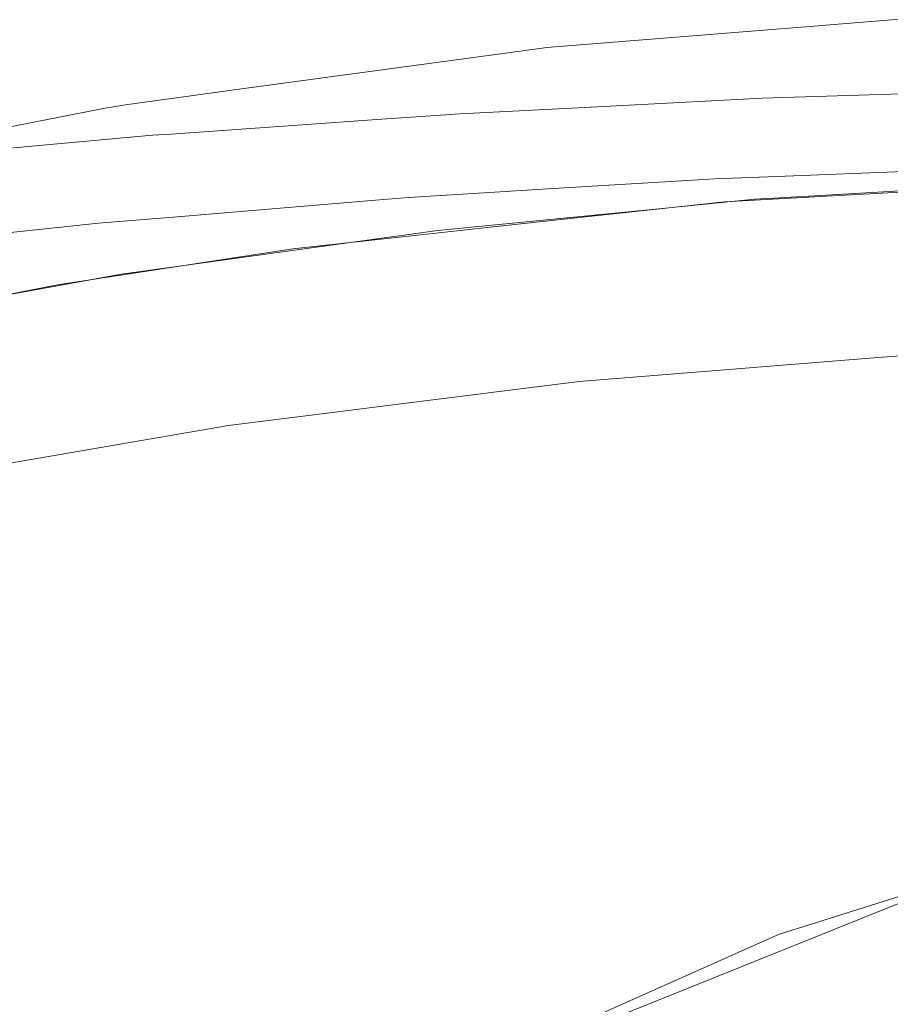
# Model space of a CAD drawing. Units: metres. Extents: x -5.96 to -1.88, y -1.07 to 0.32.
# Drawn here: x -5.12 to -5.08, y -0.67 to -0.62 of the extents above; entities that cross this region are included whole.
import ezdxf

# ---------------------------------------------------------------- set-up
doc = ezdxf.new("R2010")
doc.units = ezdxf.units.M
doc.header["$LTSCALE"] = 1.27
doc.layers.add('Keine', color=7, linetype='Continuous', lineweight=5)

msp = doc.modelspace()

# ---------------------------------------------------------------- linework, layer by layer
at = {"layer": 'Keine', "color": 7, "linetype": 'Continuous', "lineweight": 18}
for points, invisible_edges in [([(-5.11117, -0.620223, 1.621415), (-5.113908, -0.616355, 1.613939), (-5.081144, -0.61009, 1.605356)], 11), ([(-5.081144, -0.61009, 1.605356), (-5.078322, -0.614637, 1.612556), (-5.11117, -0.620223, 1.621415)], 11), ([(-5.114936, -0.621167, 1.60391), (-5.122517, -0.612368, 1.588928), (-5.142181, -0.618642, 1.595495)], 11), ([(-5.122517, -0.612368, 1.588928), (-5.114936, -0.621167, 1.60391), (-5.095153, -0.615844, 1.59698)], 11), ([(-5.108498, -0.623564, 1.629106), (-5.11117, -0.620223, 1.621415), (-5.078322, -0.614637, 1.612556)], 11), ([(-5.078322, -0.614637, 1.612556), (-5.075568, -0.618628, 1.619982), (-5.108498, -0.623564, 1.629106)], 11), ([(-5.132998, -0.615857, 1.610658), (-5.113908, -0.616355, 1.613939), (-5.146536, -0.623701, 1.622082)], 11), ([(-5.091331, -0.620494, 1.604375), (-5.095153, -0.615844, 1.59698), (-5.114936, -0.621167, 1.60391)], 11), ([(-5.095153, -0.615844, 1.59698), (-5.091331, -0.620494, 1.604375), (-5.071495, -0.615596, 1.597282)], 11), ([(-5.071495, -0.615596, 1.597282), (-5.091331, -0.620494, 1.604375), (-5.087559, -0.624746, 1.611922)], 11), ([(-5.087559, -0.624746, 1.611922), (-5.067639, -0.620521, 1.604572), (-5.071495, -0.615596, 1.597282)], 11), ([(-5.146536, -0.623701, 1.622082), (-5.113908, -0.616355, 1.613939), (-5.127538, -0.623468, 1.625661)], 11), ([(-5.113908, -0.616355, 1.613939), (-5.11117, -0.620223, 1.621415), (-5.127538, -0.623468, 1.625661)], 11), ([(-5.142181, -0.618642, 1.595495), (-5.134699, -0.626653, 1.610778), (-5.114936, -0.621167, 1.60391)], 11), ([(-5.105905, -0.626272, 1.637055), (-5.108498, -0.623564, 1.629106), (-5.075568, -0.618628, 1.619982)], 11), ([(-5.075568, -0.618628, 1.619982), (-5.072898, -0.621955, 1.627679), (-5.105905, -0.626272, 1.637055)], 11), ([(-5.124895, -0.626577, 1.633446), (-5.127538, -0.623468, 1.625661), (-5.11117, -0.620223, 1.621415)], 11), ([(-5.11117, -0.620223, 1.621415), (-5.108498, -0.623564, 1.629106), (-5.124895, -0.626577, 1.633446)], 11), ([(-5.087198, -0.62304, 1.714805), (-5.073623, -0.622285, 1.714645), (-5.079347, -0.619878, 1.726379)], 11), ([(-5.079347, -0.619878, 1.726379), (-5.087147, -0.620502, 1.726538), (-5.087198, -0.62304, 1.714805)], 10), ([(-5.131001, -0.630316, 1.61855), (-5.091331, -0.620494, 1.604375), (-5.114936, -0.621167, 1.60391)], 11), ([(-5.107484, -0.628937, 1.619285), (-5.091331, -0.620494, 1.604375), (-5.131001, -0.630316, 1.61855)], 11), ([(-5.107484, -0.628937, 1.619285), (-5.087559, -0.624746, 1.611922), (-5.091331, -0.620494, 1.604375)], 11), ([(-5.087198, -0.62304, 1.714805), (-5.087147, -0.620502, 1.726538), (-5.099588, -0.621499, 1.726791)], 9), ([(-5.067639, -0.620521, 1.604572), (-5.087559, -0.624746, 1.611922), (-5.083861, -0.628409, 1.619695)], 11), ([(-5.083861, -0.628409, 1.619695), (-5.063865, -0.624785, 1.612115), (-5.067639, -0.620521, 1.604572)], 11), ([(-5.114936, -0.621167, 1.60391), (-5.134699, -0.626653, 1.610778), (-5.131001, -0.630316, 1.61855)], 11), ([(-5.100699, -0.624293, 1.715068), (-5.100634, -0.621641, 1.726827), (-5.114024, -0.62346, 1.727283)], 9), ([(-5.099588, -0.621499, 1.726791), (-5.100699, -0.624293, 1.715068), (-5.087198, -0.62304, 1.714805)], 11), ([(-5.099588, -0.621499, 1.726791), (-5.100634, -0.621641, 1.726827), (-5.100699, -0.624293, 1.715068)], 10), ([(-5.105905, -0.626272, 1.637055), (-5.072898, -0.621955, 1.627679), (-5.070316, -0.624576, 1.635663)], 11), ([(-5.073644, -0.624556, 1.702897), (-5.073623, -0.622285, 1.714645), (-5.087198, -0.62304, 1.714805)], 11), ([(-5.087241, -0.625317, 1.703032), (-5.087198, -0.62304, 1.714805), (-5.100699, -0.624293, 1.715068)], 11), ([(-5.087198, -0.62304, 1.714805), (-5.087241, -0.625317, 1.703032), (-5.073644, -0.624556, 1.702897)], 11), ([(-5.127538, -0.623468, 1.625661), (-5.124895, -0.626577, 1.633446), (-5.14123, -0.630085, 1.637585)], 11), ([(-5.114125, -0.626045, 1.715436), (-5.114024, -0.62346, 1.727283), (-5.11973, -0.624236, 1.727478)], 9), ([(-5.114024, -0.62346, 1.727283), (-5.114125, -0.626045, 1.715436), (-5.100699, -0.624293, 1.715068)], 11), ([(-5.124895, -0.626577, 1.633446), (-5.108498, -0.623564, 1.629106), (-5.105905, -0.626272, 1.637055)], 11), ([(-5.096106, -0.630789, 1.447332), (-5.089233, -0.623938, 1.449081), (-5.091666, -0.624063, 1.449295)], 9), ([(-5.089233, -0.623938, 1.449081), (-5.096106, -0.630789, 1.447332), (-5.078591, -0.624374, 1.448152)], 11), ([(-5.078591, -0.624374, 1.448152), (-5.078861, -0.623613, 1.448529), (-5.089233, -0.623938, 1.449081)], 9), ([(-5.127507, -0.628304, 1.715907), (-5.114125, -0.626045, 1.715436), (-5.120747, -0.624404, 1.72752)], 11), ([(-5.120747, -0.624404, 1.72752), (-5.127371, -0.625701, 1.72784), (-5.127507, -0.628304, 1.715907)], 10), ([(-5.114125, -0.626045, 1.715436), (-5.11973, -0.624236, 1.727478), (-5.120747, -0.624404, 1.72752)], 9), ([(-5.100764, -0.626582, 1.703256), (-5.100699, -0.624293, 1.715068), (-5.114125, -0.626045, 1.715436)], 11), ([(-5.097723, -0.626282, 1.449014), (-5.098384, -0.624407, 1.449886), (-5.103748, -0.624681, 1.450358)], 9), ([(-5.100699, -0.624293, 1.715068), (-5.100764, -0.626582, 1.703256), (-5.087241, -0.625317, 1.703032)], 11), ([(-5.098384, -0.624407, 1.449886), (-5.097723, -0.626282, 1.449014), (-5.091666, -0.624063, 1.449295)], 3), ([(-5.091666, -0.624063, 1.449295), (-5.097723, -0.626282, 1.449014), (-5.096106, -0.630789, 1.447332)], 11), ([(-5.07697, -0.628884, 1.446494), (-5.078591, -0.624374, 1.448152), (-5.096106, -0.630789, 1.447332)], 11), ([(-5.115116, -0.632815, 1.449066), (-5.103748, -0.624681, 1.450358), (-5.107763, -0.624963, 1.450849)], 9), ([(-5.103748, -0.624681, 1.450358), (-5.115116, -0.632815, 1.449066), (-5.097723, -0.626282, 1.449014)], 11), ([(-5.087559, -0.624746, 1.611922), (-5.107484, -0.628937, 1.619285), (-5.103856, -0.632042, 1.627271)], 11), ([(-5.070316, -0.624576, 1.635663), (-5.1034, -0.628277, 1.645289), (-5.105905, -0.626272, 1.637055)], 11), ([(-5.103856, -0.632042, 1.627271), (-5.083861, -0.628409, 1.619695), (-5.087559, -0.624746, 1.611922)], 11), ([(-5.084429, -0.627819, 1.64896), (-5.1034, -0.628277, 1.645289), (-5.070316, -0.624576, 1.635663)], 11), ([(-5.073663, -0.626427, 1.691082), (-5.073644, -0.624556, 1.702897), (-5.087241, -0.625317, 1.703032)], 11), ([(-5.070316, -0.624576, 1.635663), (-5.067821, -0.626494, 1.643932), (-5.084429, -0.627819, 1.64896)], 11), ([(-5.063865, -0.624785, 1.612115), (-5.083861, -0.628409, 1.619695), (-5.080247, -0.631395, 1.627726)], 11), ([(-5.117655, -0.625658, 1.45206), (-5.116721, -0.628319, 1.450833), (-5.107763, -0.624963, 1.450849)], 3), ([(-5.107763, -0.624963, 1.450849), (-5.116721, -0.628319, 1.450833), (-5.115116, -0.632815, 1.449066)], 11), ([(-5.087278, -0.627185, 1.691199), (-5.087241, -0.625317, 1.703032), (-5.100764, -0.626582, 1.703256)], 11), ([(-5.087241, -0.625317, 1.703032), (-5.087278, -0.627185, 1.691199), (-5.073663, -0.626427, 1.691082)], 11), ([(-5.116721, -0.628319, 1.450833), (-5.118549, -0.62572, 1.452169), (-5.124539, -0.626251, 1.453111)], 9), ([(-5.116721, -0.628319, 1.450833), (-5.117655, -0.625658, 1.45206), (-5.118549, -0.62572, 1.452169)], 9), ([(-5.135593, -0.630476, 1.453542), (-5.124539, -0.626251, 1.453111), (-5.133693, -0.627062, 1.454551)], 9), ([(-5.124539, -0.626251, 1.453111), (-5.135593, -0.630476, 1.453542), (-5.134009, -0.634952, 1.451625)], 11), ([(-5.124539, -0.626251, 1.453111), (-5.134009, -0.634952, 1.451625), (-5.116721, -0.628319, 1.450833)], 11), ([(-5.114211, -0.628349, 1.70357), (-5.114125, -0.626045, 1.715436), (-5.127507, -0.628304, 1.715907)], 11), ([(-5.105905, -0.626272, 1.637055), (-5.122329, -0.629065, 1.641484), (-5.124895, -0.626577, 1.633446)], 11), ([(-5.122329, -0.629065, 1.641484), (-5.105905, -0.626272, 1.637055), (-5.1034, -0.628277, 1.645289)], 11), ([(-5.096106, -0.630789, 1.447332), (-5.097723, -0.626282, 1.449014), (-5.115116, -0.632815, 1.449066)], 11), ([(-5.114125, -0.626045, 1.715436), (-5.114211, -0.628349, 1.70357), (-5.100764, -0.626582, 1.703256)], 11), ([(-5.14123, -0.630085, 1.637585), (-5.124895, -0.626577, 1.633446), (-5.122329, -0.629065, 1.641484)], 11), ([(-5.100818, -0.628443, 1.691395), (-5.100764, -0.626582, 1.703256), (-5.114211, -0.628349, 1.70357)], 11), ([(-5.100764, -0.626582, 1.703256), (-5.100818, -0.628443, 1.691395), (-5.087278, -0.627185, 1.691199)], 11), ([(-5.087294, -0.62871, 1.67933), (-5.073669, -0.627975, 1.679224), (-5.073663, -0.626427, 1.691082)], 10), ([(-5.073663, -0.626427, 1.691082), (-5.087278, -0.627185, 1.691199), (-5.087294, -0.62871, 1.67933)], 11), ([(-5.084429, -0.627819, 1.64896), (-5.067821, -0.626494, 1.643932), (-5.065411, -0.627735, 1.652478)], 11), ([(-5.091035, -0.628912, 1.679359), (-5.087278, -0.627185, 1.691199), (-5.100818, -0.628443, 1.691395)], 11), ([(-5.091035, -0.628912, 1.679359), (-5.087294, -0.62871, 1.67933), (-5.087278, -0.627185, 1.691199)], 10), ([(-5.086577, -0.634005, 1.455971), (-5.088523, -0.627693, 1.458375), (-5.078775, -0.627318, 1.457797)], 9), ([(-5.078775, -0.627318, 1.457797), (-5.077597, -0.631148, 1.456294), (-5.086577, -0.634005, 1.455971)], 11), ([(-5.09151, -0.627808, 1.458552), (-5.088523, -0.627693, 1.458375), (-5.086577, -0.634005, 1.455971)], 10), ([(-5.065411, -0.627735, 1.652478), (-5.082066, -0.628683, 1.657659), (-5.084429, -0.627819, 1.64896)], 11), ([(-5.10442, -0.639836, 1.456134), (-5.107177, -0.630979, 1.459174), (-5.098746, -0.628249, 1.459232)], 11), ([(-5.106219, -0.628704, 1.459935), (-5.098746, -0.628249, 1.459232), (-5.107177, -0.630979, 1.459174)], 10), ([(-5.098746, -0.628249, 1.459232), (-5.095516, -0.636903, 1.455931), (-5.10442, -0.639836, 1.456134)], 11), ([(-5.084429, -0.627819, 1.64896), (-5.100986, -0.629548, 1.653822), (-5.1034, -0.628277, 1.645289)], 11), ([(-5.100986, -0.629548, 1.653822), (-5.084429, -0.627819, 1.64896), (-5.082066, -0.628683, 1.657659)], 11), ([(-5.098746, -0.628249, 1.459232), (-5.098198, -0.628215, 1.459181), (-5.095516, -0.636903, 1.455931)], 10), ([(-5.095516, -0.636903, 1.455931), (-5.098198, -0.628215, 1.459181), (-5.09151, -0.627808, 1.458552)], 9), ([(-5.086577, -0.634005, 1.455971), (-5.095516, -0.636903, 1.455931), (-5.09151, -0.627808, 1.458552)], 11), ([(-5.088369, -0.628727, 1.679332), (-5.077597, -0.628362, 1.675891), (-5.076835, -0.628062, 1.679237)], 3), ([(-5.115116, -0.632815, 1.449066), (-5.116721, -0.628319, 1.450833), (-5.134009, -0.634952, 1.451625)], 11), ([(-5.127507, -0.628304, 1.715907), (-5.127616, -0.630628, 1.703976), (-5.114211, -0.628349, 1.70357)], 11), ([(-5.114283, -0.630199, 1.691669), (-5.114211, -0.628349, 1.70357), (-5.127616, -0.630628, 1.703976)], 11), ([(-5.1034, -0.628277, 1.645289), (-5.119851, -0.630851, 1.649808), (-5.122329, -0.629065, 1.641484)], 11), ([(-5.119851, -0.630851, 1.649808), (-5.1034, -0.628277, 1.645289), (-5.100986, -0.629548, 1.653822)], 11), ([(-5.114211, -0.628349, 1.70357), (-5.114283, -0.630199, 1.691669), (-5.100818, -0.628443, 1.691395)], 11), ([(-5.100818, -0.628443, 1.691395), (-5.114283, -0.630199, 1.691669), (-5.111799, -0.63118, 1.679688)], 11), ([(-5.111799, -0.63118, 1.679688), (-5.100833, -0.629983, 1.679515), (-5.100818, -0.628443, 1.691395)], 10), ([(-5.107177, -0.630979, 1.459174), (-5.107822, -0.628838, 1.460141), (-5.106219, -0.628704, 1.459935)], 9), ([(-5.083861, -0.628409, 1.619695), (-5.103856, -0.632042, 1.627271), (-5.10031, -0.634484, 1.635511)], 11), ([(-5.082066, -0.628683, 1.657659), (-5.098664, -0.630094, 1.662651), (-5.100986, -0.629548, 1.653822)], 11), ([(-5.100818, -0.628443, 1.691395), (-5.100833, -0.629983, 1.679515), (-5.091035, -0.628912, 1.679359)], 9), ([(-5.10031, -0.634484, 1.635511), (-5.080247, -0.631395, 1.627726), (-5.083861, -0.628409, 1.619695)], 11), ([(-5.098664, -0.630094, 1.662651), (-5.082066, -0.628683, 1.657659), (-5.079789, -0.628862, 1.666637)], 11), ([(-5.088369, -0.628727, 1.679332), (-5.089578, -0.628796, 1.679342), (-5.079789, -0.628862, 1.666637)], 10), ([(-5.079789, -0.628862, 1.666637), (-5.077597, -0.628362, 1.675891), (-5.088369, -0.628727, 1.679332)], 11), ([(-5.122329, -0.629065, 1.641484), (-5.138686, -0.632397, 1.645694), (-5.14123, -0.630085, 1.637585)], 11), ([(-5.138686, -0.632397, 1.645694), (-5.122329, -0.629065, 1.641484), (-5.119851, -0.630851, 1.649808)], 11), ([(-5.131001, -0.630316, 1.61855), (-5.127358, -0.633534, 1.626493), (-5.107484, -0.628937, 1.619285)], 11), ([(-5.107484, -0.628937, 1.619285), (-5.127358, -0.633534, 1.626493), (-5.123788, -0.636172, 1.634657)], 11), ([(-5.123788, -0.636172, 1.634657), (-5.103856, -0.632042, 1.627271), (-5.107484, -0.628937, 1.619285)], 11), ([(-5.116073, -0.633921, 1.459438), (-5.117366, -0.629632, 1.461367), (-5.107822, -0.628838, 1.460141)], 9), ([(-5.107822, -0.628838, 1.460141), (-5.107177, -0.630979, 1.459174), (-5.116073, -0.633921, 1.459438)], 11), ([(-5.079789, -0.628862, 1.666637), (-5.096432, -0.62991, 1.671777), (-5.098664, -0.630094, 1.662651)], 11), ([(-5.096432, -0.62991, 1.671777), (-5.079789, -0.628862, 1.666637), (-5.089578, -0.628796, 1.679342)], 11), ([(-5.089578, -0.628796, 1.679342), (-5.094671, -0.629295, 1.679415), (-5.096432, -0.62991, 1.671777)], 10), ([(-5.096106, -0.630789, 1.447332), (-5.094444, -0.63534, 1.445969), (-5.07697, -0.628884, 1.446494)], 11), ([(-5.075306, -0.633437, 1.445148), (-5.07697, -0.628884, 1.446494), (-5.094444, -0.63534, 1.445969)], 11), ([(-5.121141, -0.629947, 1.461851), (-5.117366, -0.629632, 1.461367), (-5.116073, -0.633921, 1.459438)], 10), ([(-5.100986, -0.629548, 1.653822), (-5.117469, -0.631877, 1.658441), (-5.119851, -0.630851, 1.649808)], 11), ([(-5.117469, -0.631877, 1.658441), (-5.100986, -0.629548, 1.653822), (-5.098664, -0.630094, 1.662651)], 11), ([(-5.096432, -0.62991, 1.671777), (-5.094671, -0.629295, 1.679415), (-5.104846, -0.630292, 1.679559)], 9), ([(-5.133774, -0.639899, 1.4606), (-5.136287, -0.631543, 1.464314), (-5.121141, -0.629947, 1.461851)], 9), ([(-5.121141, -0.629947, 1.461851), (-5.116073, -0.633921, 1.459438), (-5.133774, -0.639899, 1.4606)], 11), ([(-5.098664, -0.630094, 1.662651), (-5.115185, -0.632111, 1.667397), (-5.117469, -0.631877, 1.658441)], 11), ([(-5.115185, -0.632111, 1.667397), (-5.098664, -0.630094, 1.662651), (-5.096432, -0.62991, 1.671777)], 11), ([(-5.096432, -0.62991, 1.671777), (-5.112997, -0.631579, 1.676664), (-5.115185, -0.632111, 1.667397)], 11), ([(-5.112997, -0.631579, 1.676664), (-5.096432, -0.62991, 1.671777), (-5.104846, -0.630292, 1.679559)], 11), ([(-5.127616, -0.630628, 1.703976), (-5.127703, -0.632461, 1.692023), (-5.114283, -0.630199, 1.691669)], 11), ([(-5.114283, -0.630199, 1.691669), (-5.127703, -0.632461, 1.692023), (-5.123128, -0.632907, 1.67994)], 11), ([(-5.123128, -0.632907, 1.67994), (-5.114317, -0.631564, 1.679744), (-5.114283, -0.630199, 1.691669)], 10), ([(-5.114283, -0.630199, 1.691669), (-5.114317, -0.631564, 1.679744), (-5.111799, -0.63118, 1.679688)], 9), ([(-5.104846, -0.630292, 1.679559), (-5.112295, -0.631327, 1.67971), (-5.112997, -0.631579, 1.676664)], 10), ([(-5.119851, -0.630851, 1.649808), (-5.136233, -0.633984, 1.654099), (-5.138686, -0.632397, 1.645694)], 11), ([(-5.136233, -0.633984, 1.654099), (-5.119851, -0.630851, 1.649808), (-5.117469, -0.631877, 1.658441)], 11), ([(-5.116073, -0.633921, 1.459438), (-5.107177, -0.630979, 1.459174), (-5.10442, -0.639836, 1.456134)], 11), ([(-5.115116, -0.632815, 1.449066), (-5.113467, -0.637354, 1.447615), (-5.096106, -0.630789, 1.447332)], 11), ([(-5.094444, -0.63534, 1.445969), (-5.096106, -0.630789, 1.447332), (-5.113467, -0.637354, 1.447615)], 11), ([(-5.115185, -0.632111, 1.667397), (-5.112997, -0.631579, 1.676664), (-5.124904, -0.633278, 1.679995)], 11), ([(-5.120047, -0.632403, 1.679867), (-5.124904, -0.633278, 1.679995), (-5.112997, -0.631579, 1.676664)], 10), ([(-5.112997, -0.631579, 1.676664), (-5.112295, -0.631327, 1.67971), (-5.120047, -0.632403, 1.679867)], 9), ([(-5.076721, -0.633684, 1.636024), (-5.080247, -0.631395, 1.627726), (-5.10031, -0.634484, 1.635511)], 11), ([(-5.086577, -0.634005, 1.455971), (-5.077597, -0.631148, 1.456294), (-5.074764, -0.640084, 1.453793)], 11), ([(-5.117469, -0.631877, 1.658441), (-5.133879, -0.634781, 1.662825), (-5.136233, -0.633984, 1.654099)], 11), ([(-5.133879, -0.634781, 1.662825), (-5.117469, -0.631877, 1.658441), (-5.115185, -0.632111, 1.667397)], 11), ([(-5.10031, -0.634484, 1.635511), (-5.103856, -0.632042, 1.627271), (-5.123788, -0.636172, 1.634657)], 11), ([(-5.115185, -0.632111, 1.667397), (-5.131628, -0.634759, 1.671886), (-5.133879, -0.634781, 1.662825)], 11), ([(-5.124904, -0.633278, 1.679995), (-5.131628, -0.634759, 1.671886), (-5.115185, -0.632111, 1.667397)], 11), ([(-5.127703, -0.632461, 1.692023), (-5.12773, -0.633811, 1.680073), (-5.123128, -0.632907, 1.67994)], 9), ([(-5.134009, -0.634952, 1.451625), (-5.132381, -0.63947, 1.450022), (-5.115116, -0.632815, 1.449066)], 11), ([(-5.113467, -0.637354, 1.447615), (-5.115116, -0.632815, 1.449066), (-5.132381, -0.63947, 1.450022)], 11), ([(-5.124904, -0.633278, 1.679995), (-5.129712, -0.634145, 1.680122), (-5.131628, -0.634759, 1.671886)], 10), ([(-5.094444, -0.63534, 1.445969), (-5.09274, -0.639932, 1.444912), (-5.075306, -0.633437, 1.445148)], 11), ([(-5.075306, -0.633437, 1.445148), (-5.09274, -0.639932, 1.444912), (-5.082315, -0.64128, 1.443999)], 11), ([(-5.123788, -0.636172, 1.634657), (-5.127358, -0.633534, 1.626493), (-5.147151, -0.63878, 1.633453)], 11), ([(-5.133774, -0.639899, 1.4606), (-5.116073, -0.633921, 1.459438), (-5.113296, -0.6428, 1.45654)], 11), ([(-5.10442, -0.639836, 1.456134), (-5.113296, -0.6428, 1.45654), (-5.116073, -0.633921, 1.459438)], 11), ([(-5.10031, -0.634484, 1.635511), (-5.096853, -0.636216, 1.644021), (-5.076721, -0.633684, 1.636024)], 11), ([(-5.073281, -0.635278, 1.644588), (-5.076721, -0.633684, 1.636024), (-5.096853, -0.636216, 1.644021)], 11), ([(-5.095516, -0.636903, 1.455931), (-5.086577, -0.634005, 1.455971), (-5.083705, -0.64298, 1.453739)], 11), ([(-5.074764, -0.640084, 1.453793), (-5.083705, -0.64298, 1.453739), (-5.086577, -0.634005, 1.455971)], 11), ([(-5.123788, -0.636172, 1.634657), (-5.120303, -0.638133, 1.64308), (-5.10031, -0.634484, 1.635511)], 11), ([(-5.096853, -0.636216, 1.644021), (-5.10031, -0.634484, 1.635511), (-5.120303, -0.638133, 1.64308)], 11), ([(-5.113467, -0.637354, 1.447615), (-5.111775, -0.641933, 1.446462), (-5.094444, -0.63534, 1.445969)], 11), ([(-5.09274, -0.639932, 1.444912), (-5.094444, -0.63534, 1.445969), (-5.111775, -0.641933, 1.446462)], 11), ([(-5.096853, -0.636216, 1.644021), (-5.093486, -0.637232, 1.652806), (-5.073281, -0.635278, 1.644588)], 11), ([(-5.069927, -0.636189, 1.653412), (-5.073281, -0.635278, 1.644588), (-5.093486, -0.637232, 1.652806)], 11), ([(-5.147151, -0.63878, 1.633453), (-5.143629, -0.641035, 1.641763), (-5.123788, -0.636172, 1.634657)], 11), ([(-5.120303, -0.638133, 1.64308), (-5.123788, -0.636172, 1.634657), (-5.143629, -0.641035, 1.641763)], 11), ([(-5.120303, -0.638133, 1.64308), (-5.116909, -0.639365, 1.651783), (-5.096853, -0.636216, 1.644021)], 11), ([(-5.093486, -0.637232, 1.652806), (-5.096853, -0.636216, 1.644021), (-5.116909, -0.639365, 1.651783)], 11), ([(-5.093486, -0.637232, 1.652806), (-5.090205, -0.637558, 1.661854), (-5.069927, -0.636189, 1.653412)], 11), ([(-5.066648, -0.636502, 1.662466), (-5.069927, -0.636189, 1.653412), (-5.090205, -0.637558, 1.661854)], 11), ([(-5.087004, -0.637239, 1.671149), (-5.082583, -0.636319, 1.680105), (-5.063436, -0.636275, 1.671726)], 11), ([(-5.063436, -0.636275, 1.671726), (-5.066648, -0.636502, 1.662466), (-5.087004, -0.637239, 1.671149)], 11), ([(-5.087004, -0.637239, 1.671149), (-5.084048, -0.636436, 1.680118), (-5.082583, -0.636319, 1.680105)], 9), ([(-5.098023, -0.63755, 1.680237), (-5.084048, -0.636436, 1.680118), (-5.087004, -0.637239, 1.671149)], 10), ([(-5.090205, -0.637558, 1.661854), (-5.087004, -0.637239, 1.671149), (-5.066648, -0.636502, 1.662466)], 11), ([(-5.116909, -0.639365, 1.651783), (-5.113607, -0.639851, 1.66077), (-5.093486, -0.637232, 1.652806)], 11), ([(-5.090205, -0.637558, 1.661854), (-5.093486, -0.637232, 1.652806), (-5.113607, -0.639851, 1.66077)], 11), ([(-5.110397, -0.639609, 1.670036), (-5.107272, -0.638688, 1.679561), (-5.087004, -0.637239, 1.671149)], 11), ([(-5.087004, -0.637239, 1.671149), (-5.090205, -0.637558, 1.661854), (-5.110397, -0.639609, 1.670036)], 11), ([(-5.098023, -0.63755, 1.680237), (-5.087004, -0.637239, 1.671149), (-5.107272, -0.638688, 1.679561)], 11), ([(-5.10442, -0.639836, 1.456134), (-5.095516, -0.636903, 1.455931), (-5.092614, -0.64591, 1.453912)], 11), ([(-5.083705, -0.64298, 1.453739), (-5.092614, -0.64591, 1.453912), (-5.095516, -0.636903, 1.455931)], 11), ([(-5.113467, -0.637354, 1.447615), (-5.132381, -0.63947, 1.450022), (-5.129005, -0.648622, 1.447672)], 11), ([(-5.129005, -0.648622, 1.447672), (-5.111775, -0.641933, 1.446462), (-5.113467, -0.637354, 1.447615)], 11), ([(-5.113607, -0.639851, 1.66077), (-5.110397, -0.639609, 1.670036), (-5.090205, -0.637558, 1.661854)], 11), ([(-5.107272, -0.638688, 1.679561), (-5.106993, -0.638679, 1.680359), (-5.098023, -0.63755, 1.680237)], 9), ([(-5.143629, -0.641035, 1.641763), (-5.140198, -0.642563, 1.650352), (-5.120303, -0.638133, 1.64308)], 11), ([(-5.116909, -0.639365, 1.651783), (-5.120303, -0.638133, 1.64308), (-5.140198, -0.642563, 1.650352)], 11), ([(-5.109384, -0.63898, 1.680391), (-5.107272, -0.638688, 1.679561), (-5.110397, -0.639609, 1.670036)], 11), ([(-5.106993, -0.638679, 1.680359), (-5.107272, -0.638688, 1.679561), (-5.109384, -0.63898, 1.680391)], 3), ([(-5.110397, -0.639609, 1.670036), (-5.114889, -0.639673, 1.680465), (-5.109384, -0.63898, 1.680391)], 9), ([(-5.140198, -0.642563, 1.650352), (-5.136863, -0.643317, 1.659237), (-5.116909, -0.639365, 1.651783)], 11), ([(-5.113607, -0.639851, 1.66077), (-5.116909, -0.639365, 1.651783), (-5.136863, -0.643317, 1.659237)], 11), ([(-5.133626, -0.643291, 1.66842), (-5.130482, -0.642521, 1.677887), (-5.110397, -0.639609, 1.670036)], 11), ([(-5.110397, -0.639609, 1.670036), (-5.113607, -0.639851, 1.66077), (-5.133626, -0.643291, 1.66842)], 11), ([(-5.114889, -0.639673, 1.680465), (-5.110397, -0.639609, 1.670036), (-5.130482, -0.642521, 1.677887)], 11), ([(-5.136863, -0.643317, 1.659237), (-5.133626, -0.643291, 1.66842), (-5.113607, -0.639851, 1.66077)], 11), ([(-5.113296, -0.6428, 1.45654), (-5.130976, -0.6488, 1.457856), (-5.133774, -0.639899, 1.4606)], 11), ([(-5.130482, -0.642521, 1.677887), (-5.129556, -0.642205, 1.680737), (-5.114889, -0.639673, 1.680465)], 9), ([(-5.110361, -0.651841, 1.454758), (-5.113296, -0.6428, 1.45654), (-5.10442, -0.639836, 1.456134)], 11), ([(-5.09274, -0.639932, 1.444912), (-5.111775, -0.641933, 1.446462), (-5.108279, -0.651199, 1.444964)], 11), ([(-5.10442, -0.639836, 1.456134), (-5.092614, -0.64591, 1.453912), (-5.110361, -0.651841, 1.454758)], 11), ([(-5.108279, -0.651199, 1.444964), (-5.090995, -0.644562, 1.444141), (-5.09274, -0.639932, 1.444912)], 11), ([(-5.09274, -0.639932, 1.444912), (-5.090995, -0.644562, 1.444141), (-5.082315, -0.64128, 1.443999)], 11), ([(-5.083705, -0.64298, 1.453739), (-5.074764, -0.640084, 1.453793), (-5.071766, -0.64919, 1.452452)], 11), ([(-5.082315, -0.64128, 1.443999), (-5.090995, -0.644562, 1.444141), (-5.087397, -0.653925, 1.44336)], 11), ([(-5.087397, -0.653925, 1.44336), (-5.078744, -0.650617, 1.443028), (-5.082315, -0.64128, 1.443999)], 11), ([(-5.111775, -0.641933, 1.446462), (-5.129005, -0.648622, 1.447672), (-5.12549, -0.657906, 1.446304)], 11), ([(-5.12549, -0.657906, 1.446304), (-5.108279, -0.651199, 1.444964), (-5.111775, -0.641933, 1.446462)], 11), ([(-5.130976, -0.6488, 1.457856), (-5.113296, -0.6428, 1.45654), (-5.110361, -0.651841, 1.454758)], 11), ([(-5.089566, -0.655067, 1.452921), (-5.092614, -0.64591, 1.453912), (-5.083705, -0.64298, 1.453739)], 11), ([(-5.071766, -0.64919, 1.452452), (-5.089566, -0.655067, 1.452921), (-5.083705, -0.64298, 1.453739)], 11), ([(-5.090995, -0.644562, 1.444141), (-5.108279, -0.651199, 1.444964), (-5.104657, -0.660585, 1.444352)], 11), ([(-5.104657, -0.660585, 1.444352), (-5.087397, -0.653925, 1.44336), (-5.090995, -0.644562, 1.444141)], 11), ([(-5.107299, -0.661013, 1.453865), (-5.110361, -0.651841, 1.454758), (-5.092614, -0.64591, 1.453912)], 11), ([(-5.092614, -0.64591, 1.453912), (-5.089566, -0.655067, 1.452921), (-5.107299, -0.661013, 1.453865)], 11), ([(-5.110361, -0.651841, 1.454758), (-5.128033, -0.65785, 1.456129), (-5.130976, -0.6488, 1.457856)], 11), ([(-5.086415, -0.664332, 1.452663), (-5.089566, -0.655067, 1.452921), (-5.071766, -0.64919, 1.452452)], 11), ([(-5.071766, -0.64919, 1.452452), (-5.068624, -0.658445, 1.452128), (-5.086415, -0.664332, 1.452663)], 11), ([(-5.078744, -0.650617, 1.443028), (-5.087397, -0.653925, 1.44336), (-5.083693, -0.663389, 1.443336)], 11), ([(-5.078744, -0.650617, 1.443028), (-5.083693, -0.663389, 1.443336), (-5.066394, -0.656766, 1.442623)], 11), ([(-5.108279, -0.651199, 1.444964), (-5.12549, -0.657906, 1.446304), (-5.121869, -0.667291, 1.445688)], 11), ([(-5.121869, -0.667291, 1.445688), (-5.104657, -0.660585, 1.444352), (-5.108279, -0.651199, 1.444964)], 11), ([(-5.124975, -0.667018, 1.45521), (-5.128033, -0.65785, 1.456129), (-5.110361, -0.651841, 1.454758)], 11), ([(-5.110361, -0.651841, 1.454758), (-5.107299, -0.661013, 1.453865), (-5.124975, -0.667018, 1.45521)], 11), ([(-5.087397, -0.653925, 1.44336), (-5.104657, -0.660585, 1.444352), (-5.100955, -0.670047, 1.44431)], 11), ([(-5.100955, -0.670047, 1.44431), (-5.083693, -0.663389, 1.443336), (-5.087397, -0.653925, 1.44336)], 11), ([(-5.107299, -0.661013, 1.453865), (-5.089566, -0.655067, 1.452921), (-5.086415, -0.664332, 1.452663)], 11), ([(-5.066394, -0.656766, 1.442623), (-5.083693, -0.663389, 1.443336), (-5.078397, -0.676808, 1.443814)], 11), ([(-5.121869, -0.667291, 1.445688), (-5.12549, -0.657906, 1.446304), (-5.142646, -0.664665, 1.448037)], 11), ([(-5.083207, -0.673654, 1.4528), (-5.086415, -0.664332, 1.452663), (-5.068624, -0.658445, 1.452128)], 11), ([(-5.068624, -0.658445, 1.452128), (-5.065409, -0.667775, 1.452316), (-5.083207, -0.673654, 1.4528)], 11), ([(-5.104657, -0.660585, 1.444352), (-5.121869, -0.667291, 1.445688), (-5.118179, -0.676741, 1.44556)], 11), ([(-5.118179, -0.676741, 1.44556), (-5.100955, -0.670047, 1.44431), (-5.104657, -0.660585, 1.444352)], 11), ([(-5.121834, -0.676271, 1.454877), (-5.124975, -0.667018, 1.45521), (-5.107299, -0.661013, 1.453865)], 11), ([(-5.086415, -0.664332, 1.452663), (-5.121834, -0.676271, 1.454877), (-5.107299, -0.661013, 1.453865)], 11), ([(-5.082496, -0.662267, 1.43544), (-5.083101, -0.662458, 1.435457), (-5.083101, -0.713096, 1.439976), (-5.072698, -0.713097, 1.439975)], 14), ([(-5.082496, -0.662267, 1.43544), (-5.082529, -0.66261, 1.430451), (-5.083101, -0.662839, 1.430471)], 9), ([(-5.083101, -0.662839, 1.430471), (-5.083101, -0.662458, 1.435457), (-5.082496, -0.662267, 1.43544)], 9), ([(-5.083101, -0.713096, 1.439976), (-5.083101, -0.662458, 1.435457), (-5.088448, -0.664141, 1.435608)], 9), ([(-5.088448, -0.664141, 1.435608), (-5.083101, -0.662458, 1.435457), (-5.083101, -0.662839, 1.430471)], 10), ([(-5.072698, -0.750512, 1.438295), (-5.083102, -0.750512, 1.438296), (-5.083101, -0.662839, 1.430471), (-5.082529, -0.66261, 1.430451)], 11), ([(-5.083101, -0.662839, 1.430471), (-5.083102, -0.750512, 1.438296), (-5.096938, -0.750512, 1.438297), (-5.097057, -0.668445, 1.430973)], 7), ([(-5.088448, -0.664141, 1.435608), (-5.083101, -0.662839, 1.430471), (-5.097057, -0.668445, 1.430973)], 9), ([(-5.083693, -0.663389, 1.443336), (-5.100955, -0.670047, 1.44431), (-5.094507, -0.678039, 1.444328)], 11), ([(-5.094507, -0.678039, 1.444328), (-5.081118, -0.676924, 1.443863), (-5.083693, -0.663389, 1.443336)], 10), ([(-5.081118, -0.676924, 1.443863), (-5.078397, -0.676808, 1.443814), (-5.083693, -0.663389, 1.443336)], 10), ([(-5.097057, -0.668445, 1.430973), (-5.096787, -0.667861, 1.435941), (-5.088448, -0.664141, 1.435608)], 9), ([(-5.088448, -0.664141, 1.435608), (-5.096787, -0.667861, 1.435941), (-5.096937, -0.713096, 1.439978), (-5.083101, -0.713096, 1.439976)], 14), ([(-5.156146, -0.680843, 1.449397), (-5.121869, -0.667291, 1.445688), (-5.142646, -0.664665, 1.448037)], 11), ([(-5.11318, -0.680288, 1.454378), (-5.121834, -0.676271, 1.454877), (-5.086415, -0.664332, 1.452663)], 11), ([(-5.086415, -0.664332, 1.452663), (-5.100021, -0.678381, 1.453592), (-5.11318, -0.680288, 1.454378)], 9), ([(-5.096148, -0.677981, 1.453427), (-5.100021, -0.678381, 1.453592), (-5.086415, -0.664332, 1.452663)], 10), ([(-5.086415, -0.664332, 1.452663), (-5.083207, -0.673654, 1.4528), (-5.096148, -0.677981, 1.453427)], 11), ([(-5.142593, -0.673081, 1.456958), (-5.124975, -0.667018, 1.45521), (-5.121834, -0.676271, 1.454877)], 11), ([(-5.121869, -0.667291, 1.445688), (-5.156146, -0.680843, 1.449397), (-5.145112, -0.687345, 1.448237)], 11), ([(-5.145112, -0.687345, 1.448237), (-5.118179, -0.676741, 1.44556), (-5.121869, -0.667291, 1.445688)], 11)]:
    msp.add_3dface(points, dxfattribs=dict(at, invisible_edges=invisible_edges))

doc.saveas('drawing.dxf')
